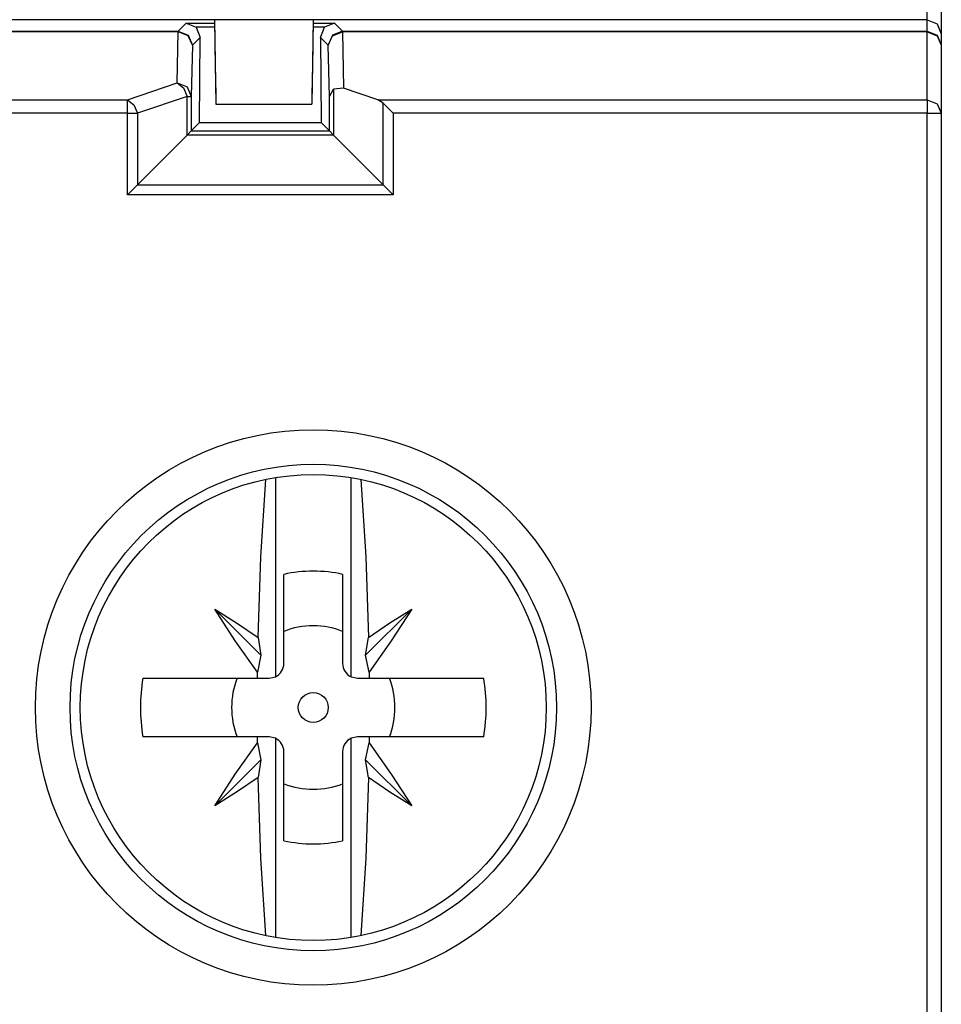
# Model space of a CAD drawing. Extents: x 13 to 218, y -165 to -23.
# Drawn here: x 205 to 218, y -130 to -116 of the extents above; entities that cross this region are included whole.
import ezdxf

# ---------------------------------------------------------------- set-up
doc = ezdxf.new("R2010")
doc.units = 0
doc.header["$MEASUREMENT"] = 0
doc.layers.add('3_1', color=7, linetype='CONTINUOUS')

# ---------------------------------------------------------------- blocks, each defined once
blk = doc.blocks.new('BLOCK_3')
at = {"layer": '3_1', "color": 7}
for points in [[(218.316, -115.752), (218.316, -116.245), (218.316, -116.452)], [(218.117, -116.252), (218.117, -116.171), (218.117, -115.955)], [(218.117, -116.252), (146.716, -116.252)], [(207.503, -116.412), (207.616, -116.299)], [(207.616, -116.299), (208.017, -116.299)], [(207.616, -116.299), (207.756, -116.357)], [(208.018, -116.357), (207.756, -116.357)], [(207.756, -116.357), (207.814, -116.501)], [(208.016, -116.249), (208.037, -117.449)], [(208.016, -116.259), (208.028, -116.912), (208.035, -117.314), (208.037, -117.45)], [(209.416, -116.249), (209.396, -117.449)], [(209.416, -116.259), (209.405, -116.912), (209.398, -117.314), (209.396, -117.45)], [(209.577, -116.357), (209.414, -116.357)], [(209.416, -116.299), (209.716, -116.299)], [(209.518, -116.501), (209.577, -116.357)], [(209.716, -116.299), (209.577, -116.357)], [(209.716, -116.299), (209.83, -116.412)], [(218.117, -116.252), (218.258, -116.311), (218.316, -116.452)], [(218.117, -116.412), (218.117, -116.252)], [(204.415, -116.412), (207.503, -116.412)], [(207.503, -116.422), (204.417, -116.422)], [(207.488, -117.147), (207.503, -116.422)], [(207.503, -116.412), (207.645, -116.47), (207.703, -116.612)], [(207.503, -116.412), (207.503, -116.415), (207.503, -116.422)], [(207.703, -116.612), (207.644, -116.478), (207.503, -116.422)], [(207.814, -116.501), (207.703, -116.612)], [(207.806, -117.709), (207.814, -116.501)], [(209.629, -116.612), (209.518, -116.501)], [(209.518, -116.501), (209.527, -117.709)], [(209.83, -116.412), (209.688, -116.47), (209.629, -116.612)], [(209.629, -116.612), (209.688, -116.478), (209.83, -116.422)], [(209.83, -116.412), (218.117, -116.412)], [(209.83, -116.412), (209.83, -116.415), (209.83, -116.422)], [(218.117, -116.422), (209.83, -116.422)], [(209.83, -116.422), (209.846, -117.222)], [(218.117, -116.412), (218.258, -116.47), (218.316, -116.612)], [(218.117, -116.412), (218.117, -116.415), (218.117, -116.422)], [(218.117, -116.422), (218.258, -116.478), (218.316, -116.612)], [(218.117, -117.387), (218.117, -116.422)], [(218.316, -116.452), (218.316, -116.612)], [(207.703, -116.612), (207.688, -117.337)], [(209.644, -117.337), (209.629, -116.612)], [(218.316, -116.612), (218.316, -117.576)], [(206.784, -117.387), (207.488, -117.147)], [(207.488, -117.147), (207.63, -117.203), (207.688, -117.337)], [(207.488, -117.147), (207.579, -117.215), (207.63, -117.337)], [(207.63, -117.337), (206.925, -117.576)], [(207.63, -117.337), (207.673, -117.337), (207.688, -117.337)], [(207.63, -117.885), (207.63, -117.337)], [(207.688, -117.337), (207.688, -117.826)], [(209.644, -117.337), (209.703, -117.236)], [(209.644, -117.826), (209.644, -117.337)], [(209.846, -117.222), (209.703, -117.236)], [(209.703, -117.236), (209.703, -117.885)], [(210.331, -117.387), (209.846, -117.222)], [(204.466, -117.387), (206.784, -117.387)], [(206.784, -117.576), (206.784, -117.46), (206.784, -117.387)], [(206.784, -117.387), (206.874, -117.455), (206.925, -117.576)], [(208.037, -117.449), (209.396, -117.449)], [(208.037, -117.45), (208.037, -117.449)], [(208.037, -117.45), (209.396, -117.45)], [(209.396, -117.449), (209.396, -117.45)], [(210.408, -117.435), (210.331, -117.387)], [(210.331, -117.387), (218.117, -117.387)], [(210.408, -117.435), (210.549, -117.576)], [(210.408, -118.59), (210.408, -117.435)], [(218.117, -117.387), (218.258, -117.443), (218.316, -117.576)], [(218.117, -117.387), (218.117, -117.46), (218.117, -117.576)], [(206.784, -117.576), (204.468, -117.576)], [(206.784, -118.732), (206.784, -117.576)], [(206.784, -117.576), (206.86, -117.576), (206.925, -117.576)], [(206.925, -117.576), (206.925, -118.59)], [(218.117, -117.576), (210.549, -117.576)], [(210.549, -117.576), (210.549, -118.732)], [(218.117, -117.576), (218.258, -117.576), (218.316, -117.576)], [(218.117, -131.133), (218.117, -117.576)], [(218.316, -117.576), (218.316, -131.133)], [(207.806, -117.709), (207.688, -117.826)], [(207.806, -117.709), (209.527, -117.709)], [(209.527, -117.709), (209.644, -117.826)], [(207.63, -117.885), (206.925, -118.59)], [(207.63, -117.885), (207.688, -117.826)], [(209.703, -117.885), (207.63, -117.885)], [(207.688, -117.826), (209.644, -117.826)], [(209.644, -117.826), (209.703, -117.885)], [(210.408, -118.59), (209.703, -117.885)], [(206.784, -118.732), (206.925, -118.59)], [(206.925, -118.59), (210.408, -118.59)], [(210.408, -118.59), (210.549, -118.732)], [(210.549, -118.732), (206.784, -118.732)], [(208.634, -125.005), (208.674, -123.863), (208.742, -122.766)], [(208.881, -122.74), (208.881, -125.562)], [(209.952, -125.562), (209.952, -122.74)], [(210.09, -122.766), (210.159, -123.863), (210.198, -125.005)], [(208.999, -125.374), (208.999, -124.112)], [(209.832, -124.112), (209.832, -125.374)], [(208.021, -124.604), (208.675, -125.257)], [(208.626, -125.496), (208.311, -125.054), (208.021, -124.604)], [(208.021, -124.604), (208.33, -124.799), (208.634, -125.005)], [(210.812, -124.604), (210.158, -125.257)], [(210.198, -125.005), (210.503, -124.799), (210.812, -124.604)], [(210.812, -124.604), (210.522, -125.054), (210.207, -125.496)], [(208.634, -125.005), (208.675, -125.257)], [(210.158, -125.257), (210.198, -125.005)], [(208.675, -125.257), (208.626, -125.496)], [(210.207, -125.496), (210.158, -125.257)], [(207.002, -125.582), (207.805, -125.582), (208.625, -125.582)], [(208.625, -125.582), (208.625, -125.539), (208.626, -125.496)], [(208.625, -125.582), (208.791, -125.582)], [(208.791, -125.582), (208.881, -125.562)], [(209.952, -125.562), (210.041, -125.582)], [(210.041, -125.582), (210.207, -125.582)], [(210.207, -125.496), (210.207, -125.539), (210.207, -125.582)], [(210.207, -125.582), (211.028, -125.582), (211.831, -125.582)], [(208.625, -126.415), (207.805, -126.415), (207.002, -126.415)], [(208.791, -126.415), (208.625, -126.415)], [(208.626, -126.501), (208.625, -126.458), (208.625, -126.415)], [(208.881, -126.435), (208.791, -126.415)], [(210.041, -126.415), (209.952, -126.435)], [(210.207, -126.415), (210.041, -126.415)], [(210.207, -126.415), (210.207, -126.458), (210.207, -126.501)], [(211.831, -126.415), (211.028, -126.415), (210.207, -126.415)], [(208.021, -127.393), (208.311, -126.943), (208.626, -126.501)], [(208.626, -126.501), (208.675, -126.74)], [(208.881, -126.435), (208.881, -129.257)], [(209.952, -129.257), (209.952, -126.435)], [(210.158, -126.74), (210.207, -126.501)], [(210.207, -126.501), (210.522, -126.943), (210.812, -127.393)], [(208.999, -127.886), (208.999, -126.623)], [(209.832, -126.623), (209.832, -127.886)], [(208.021, -127.393), (208.675, -126.74)], [(208.675, -126.74), (208.634, -126.992)], [(210.812, -127.393), (210.158, -126.74)], [(210.198, -126.992), (210.158, -126.74)], [(208.634, -126.992), (208.33, -127.199), (208.021, -127.393)], [(208.742, -129.231), (208.674, -128.134), (208.634, -126.992)], [(210.198, -126.992), (210.159, -128.134), (210.09, -129.231)], [(210.812, -127.393), (210.503, -127.199), (210.198, -126.992)]]:
    blk.add_lwpolyline(points, dxfattribs=at)
for points in [[(205.479, -125.999), (205.479, -128.173), (207.242, -129.935), (209.416, -129.935), (211.59, -129.935), (213.353, -128.173), (213.353, -125.999), (213.353, -123.824), (211.59, -122.062), (209.416, -122.062), (207.242, -122.062), (205.479, -123.824), (205.479, -125.999)], [(212.863, -125.999), (212.863, -124.095), (211.32, -122.552), (209.416, -122.552), (207.513, -122.552), (205.969, -124.095), (205.969, -125.999), (205.969, -127.903), (207.513, -129.445), (209.416, -129.445), (211.32, -129.445), (212.863, -127.903), (212.863, -125.999)], [(206.115, -125.999), (206.115, -127.822), (207.592, -129.301), (209.416, -129.301), (211.24, -129.301), (212.718, -127.822), (212.718, -125.999), (212.718, -124.175), (211.24, -122.696), (209.416, -122.696), (207.592, -122.696), (206.115, -124.175), (206.115, -125.999)], [(209.416, -125.787), (209.299, -125.787), (209.204, -125.882), (209.204, -125.999), (209.204, -126.116), (209.299, -126.21), (209.416, -126.21), (209.533, -126.21), (209.629, -126.116), (209.629, -125.999), (209.629, -125.882), (209.533, -125.787), (209.416, -125.787)]]:
    blk.add_open_spline(points, degree=3, knots=[0, 0, 0, 0, 1, 1, 1, 2, 2, 2, 3, 3, 3, 4, 4, 4, 4], dxfattribs=at)
for points in [[(209.416, -124.066), (209.276, -124.066), (209.137, -124.081), (208.999, -124.112)], [(209.832, -124.112), (209.696, -124.081), (209.556, -124.066), (209.416, -124.066)], [(209.416, -124.841), (209.274, -124.841), (209.132, -124.867), (208.999, -124.919)], [(209.832, -124.919), (209.7, -124.867), (209.559, -124.841), (209.416, -124.841)], [(208.881, -125.562), (208.953, -125.528), (208.999, -125.455), (208.999, -125.374)], [(209.832, -125.374), (209.832, -125.455), (209.879, -125.528), (209.952, -125.562)], [(207.002, -125.582), (206.954, -125.858), (206.954, -126.139), (207.002, -126.415)], [(208.337, -125.582), (208.233, -125.85), (208.233, -126.147), (208.337, -126.415)], [(210.496, -126.415), (210.599, -126.147), (210.599, -125.85), (210.496, -125.582)], [(211.831, -126.415), (211.878, -126.139), (211.878, -125.858), (211.831, -125.582)], [(208.999, -126.623), (208.999, -126.543), (208.953, -126.469), (208.881, -126.435)], [(209.952, -126.435), (209.879, -126.469), (209.832, -126.543), (209.832, -126.623)], [(208.999, -127.079), (209.268, -127.182), (209.564, -127.182), (209.832, -127.079)], [(208.999, -127.886), (209.274, -127.947), (209.558, -127.947), (209.832, -127.886)]]:
    blk.add_open_spline(points, degree=3, dxfattribs=at)

msp = doc.modelspace()

# ---------------------------------------------------------------- block references
at = {"layer": '3_1'}
msp.add_blockref('BLOCK_3', (0, 0), dxfattribs=at)

doc.saveas('drawing.dxf')
